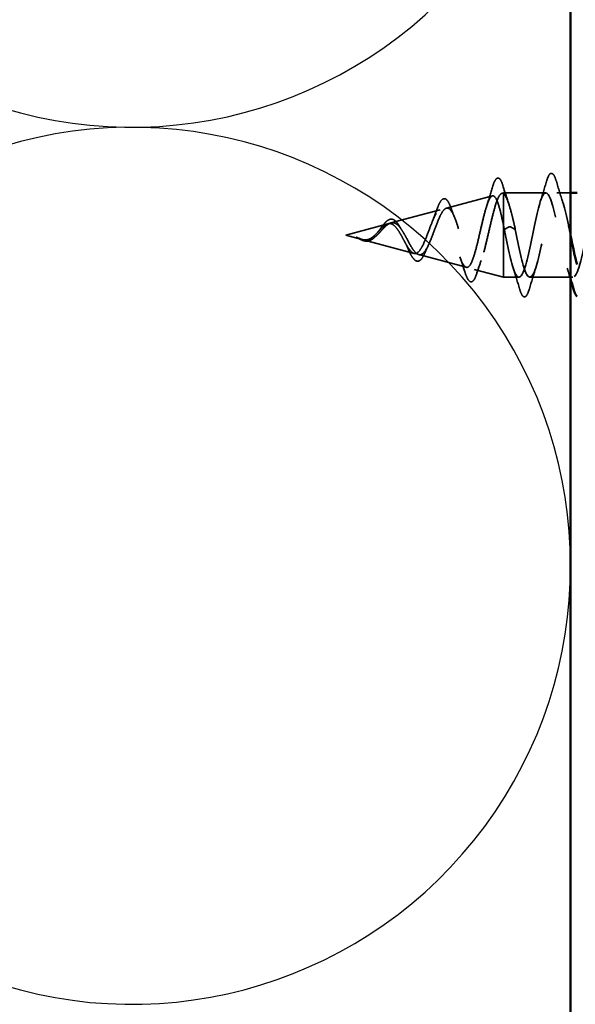
# Model space of a CAD drawing. Units: inches. Extents: x 0.6 to 33.4, y 0.6 to 21.4.
# Drawn here: x 19 to 19.9, y 6.9 to 8.5 of the extents above; entities that cross this region are included whole.
import ezdxf

# ---------------------------------------------------------------- set-up
doc = ezdxf.new("R2010")
doc.units = ezdxf.units.IN
doc.header["$LTSCALE"] = 2
doc.header["$MEASUREMENT"] = 0
doc.linetypes.add('DASHED', pattern=[0.2067, 0.1654, -0.0413])
for name, color, linetype, lineweight in [('Hidden (ANSI)', 7, 'DASHED', 35), ('Sketch Geometry (ANSI)', 7, 'Continuous', 25), ('Visible (ANSI)', 7, 'Continuous', 50)]:
    doc.layers.add(name, color=color, linetype=linetype, lineweight=lineweight)

msp = doc.modelspace()

# ---------------------------------------------------------------- linework, layer by layer
at = {"layer": 'Hidden (ANSI)', "ltscale": 0.0696}
msp.add_line((19.68399, 8.16863), (19.75469, 8.18754), dxfattribs=at)
at = {"layer": 'Hidden (ANSI)', "ltscale": 0.002507}
msp.add_line((19.76932, 8.19145), (19.77196, 8.19216), dxfattribs=at)
at = {"layer": 'Hidden (ANSI)', "ltscale": 0.011953}
msp.add_line((19.77196, 8.19216), (19.77196, 8.19093), dxfattribs=at)
at = {"layer": 'Hidden (ANSI)', "ltscale": 0.061847}
msp.add_line((19.83701, 8.19216), (19.77196, 8.19216), dxfattribs=at)
at = {"layer": 'Hidden (ANSI)', "ltscale": 0.071462}
msp.add_line((19.77196, 8.19093), (19.77196, 8.14134), dxfattribs=at)
at = {"layer": 'Hidden (ANSI)', "ltscale": 0.019855}
msp.add_line((19.87496, 8.19216), (19.85401, 8.19216), dxfattribs=at)
at = {"layer": 'Hidden (ANSI)', "ltscale": 0.074527}
msp.add_line((19.59866, 8.1458), (19.67436, 8.16605), dxfattribs=at)
at = {"layer": 'Hidden (ANSI)', "ltscale": 0.064051}
msp.add_line((19.52896, 8.12716), (19.59403, 8.14456), dxfattribs=at)
at = {"layer": 'Hidden (ANSI)', "ltscale": 0.110758}
msp.add_line((19.77196, 8.14134), (19.77196, 8.06216), dxfattribs=at)
at = {"layer": 'Hidden (ANSI)', "ltscale": 0.028664}
for p, q in [((19.78049, 8.13994), (19.77296, 8.13597)), ((19.78996, 8.13597), (19.78243, 8.13994))]:
    msp.add_line(p, q, dxfattribs=at)
at = {"layer": 'Hidden (ANSI)', "ltscale": 0.024456}
msp.add_line((19.52896, 8.12716), (19.55387, 8.12049), dxfattribs=at)
at = {"layer": 'Hidden (ANSI)', "ltscale": 0.076991}
msp.add_line((19.556, 8.11992), (19.6342, 8.09901), dxfattribs=at)
at = {"layer": 'Hidden (ANSI)', "ltscale": 0.072064}
msp.add_line((19.64133, 8.0971), (19.71453, 8.07752), dxfattribs=at)
at = {"layer": 'Hidden (ANSI)', "ltscale": 0.044566}
msp.add_line((19.72665, 8.07428), (19.77196, 8.06216), dxfattribs=at)
at = {"layer": 'Hidden (ANSI)', "ltscale": 0.022325}
msp.add_line((19.79551, 8.06216), (19.77196, 8.06216), dxfattribs=at)
at = {"layer": 'Hidden (ANSI)', "ltscale": 0.062755}
msp.add_line((19.87851, 8.06216), (19.81251, 8.06216), dxfattribs=at)
at = {"layer": 'Hidden (ANSI)', "ltscale": 0.002412}
msp.add_ellipse((19.78146, 8.1399), major_axis=(0.001, 0), ratio=0.1356194, start_param=0.2520211, end_param=2.8895716, dxfattribs=at)
at = {"layer": 'Hidden (ANSI)', "ltscale": 0.089739}
msp.add_open_spline([(19.75492, 8.20122), (19.7564, 8.20624), (19.75786, 8.20999), (19.76099, 8.21465), (19.76326, 8.21565), (19.76663, 8.21344), (19.76781, 8.21145), (19.76964, 8.20704), (19.77026, 8.20526), (19.77088, 8.20323)], degree=3, knots=[0, 0, 0, 0, 0.07223283, 0.07223283, 0.14605632, 0.14605632, 0.20673768, 0.20673768, 0.23871101, 0.23871101, 0.23871101, 0.23871101], dxfattribs=at)
at = {"layer": 'Hidden (ANSI)', "ltscale": 0.090851}
for points in [[(19.83796, 8.20994), (19.83944, 8.215), (19.8409, 8.21857), (19.84342, 8.22152), (19.84443, 8.22217), (19.84739, 8.22213), (19.84878, 8.2205), (19.85108, 8.21603), (19.85207, 8.21331), (19.85306, 8.20994)], [(19.81156, 8.04438), (19.81008, 8.03931), (19.80862, 8.03575), (19.8061, 8.0328), (19.80509, 8.03214), (19.80213, 8.03218), (19.80074, 8.03381), (19.79844, 8.03829), (19.79744, 8.041), (19.79646, 8.04438)]]:
    msp.add_open_spline(points, degree=3, knots=[0, 0, 0, 0, 0.08068206, 0.08068206, 0.12137804, 0.12137804, 0.18811443, 0.18811443, 0.24184971, 0.24184971, 0.24184971, 0.24184971], dxfattribs=at)
at = {"layer": 'Hidden (ANSI)', "ltscale": 0.028738}
msp.add_open_spline([(19.7461, 8.1726), (19.74918, 8.18198), (19.75209, 8.19158), (19.75492, 8.20122)], degree=3, dxfattribs=at)
at = {"layer": 'Hidden (ANSI)', "ltscale": 0.027324}
msp.add_open_spline([(19.77088, 8.20323), (19.77365, 8.19413), (19.7765, 8.18508), (19.77951, 8.17626)], degree=3, dxfattribs=at)
at = {"layer": 'Hidden (ANSI)', "ltscale": 0.031888}
for points in [[(19.82818, 8.17818), (19.8316, 8.18859), (19.83482, 8.19925), (19.83796, 8.20994)], [(19.85306, 8.20994), (19.85619, 8.19925), (19.85942, 8.18859), (19.86283, 8.17818)], [(19.79646, 8.04438), (19.79332, 8.05506), (19.7901, 8.06572), (19.78668, 8.07613)], [(19.82133, 8.07613), (19.81792, 8.06572), (19.81469, 8.05506), (19.81156, 8.04438)]]:
    msp.add_open_spline(points, degree=3, dxfattribs=at)
at = {"layer": 'Hidden (ANSI)', "ltscale": 0.544082}
msp.add_open_spline([(19.77196, 8.14134), (19.77029, 8.14956), (19.76861, 8.15724), (19.76523, 8.17047), (19.76355, 8.17594), (19.76016, 8.18392), (19.75848, 8.18642), (19.75509, 8.18814), (19.75342, 8.18741), (19.75002, 8.18286), (19.74834, 8.17915), (19.74495, 8.1693), (19.74327, 8.1633), (19.73987, 8.14989), (19.73818, 8.14263), (19.73478, 8.12789), (19.7331, 8.12055), (19.72969, 8.10681), (19.72801, 8.10053), (19.7246, 8.08989), (19.72291, 8.0856), (19.71949, 8.07956), (19.7178, 8.07783), (19.71439, 8.07712), (19.71269, 8.07809), (19.70927, 8.08256), (19.70758, 8.08595), (19.70415, 8.09464), (19.70245, 8.0998), (19.69902, 8.11112), (19.69732, 8.11713), (19.69388, 8.12916), (19.69217, 8.13504), (19.68873, 8.14583), (19.68702, 8.15065), (19.68357, 8.15855), (19.68186, 8.1616), (19.67839, 8.16551), (19.67668, 8.1664), (19.67321, 8.16593), (19.67149, 8.16465), (19.66801, 8.16014), (19.66629, 8.15702), (19.66279, 8.14945), (19.66107, 8.14512), (19.65756, 8.13593), (19.65583, 8.13119), (19.65231, 8.122), (19.65057, 8.11766), (19.64703, 8.11), (19.64528, 8.10675), (19.64173, 8.10182), (19.63997, 8.10014), (19.6364, 8.09856), (19.63464, 8.09863), (19.63104, 8.10043), (19.62926, 8.10209), (19.62564, 8.1067), (19.62385, 8.10954), (19.62042, 8.11552), (19.61883, 8.1185), (19.61561, 8.12447), (19.61402, 8.1274), (19.61238, 8.13018)], degree=3, knots=[0, 0, 0, 0, 0.0662455, 0.0662455, 0.1312266, 0.1312266, 0.1949439, 0.1949439, 0.2573984, 0.2573984, 0.3185909, 0.3185909, 0.3785225, 0.3785225, 0.4371941, 0.4371941, 0.4946071, 0.4946071, 0.5507627, 0.5507627, 0.6056626, 0.6056626, 0.6593082, 0.6593082, 0.7117016, 0.7117016, 0.7628447, 0.7628447, 0.8127399, 0.8127399, 0.8613896, 0.8613896, 0.9087967, 0.9087967, 0.9549645, 0.9549645, 0.9998965, 0.9998965, 1.0435967, 1.0435967, 1.0860698, 1.0860698, 1.1273208, 1.1273208, 1.1673558, 1.1673558, 1.2061815, 1.2061815, 1.2438056, 1.2438056, 1.2802371, 1.2802371, 1.3154864, 1.3154864, 1.3495657, 1.3495657, 1.3824892, 1.3824892, 1.4142741, 1.4142741, 1.4412543, 1.4412543, 1.4671582, 1.4671582, 1.4671582, 1.4671582], dxfattribs=at)
at = {"layer": 'Hidden (ANSI)', "ltscale": 0.504207}
msp.add_open_spline([(19.61815, 8.13039), (19.62018, 8.12693), (19.62213, 8.12326), (19.62607, 8.1159), (19.628, 8.11231), (19.6319, 8.10584), (19.63382, 8.10307), (19.63768, 8.09887), (19.63958, 8.09753), (19.64341, 8.09659), (19.6453, 8.09706), (19.6491, 8.09983), (19.65098, 8.10215), (19.65476, 8.10841), (19.65663, 8.11231), (19.66039, 8.12115), (19.66224, 8.12602), (19.66599, 8.13604), (19.66784, 8.14108), (19.67157, 8.15056), (19.67341, 8.15488), (19.67713, 8.16211), (19.67896, 8.16489), (19.68266, 8.16844), (19.68449, 8.16911), (19.68819, 8.16814), (19.69001, 8.16644), (19.69369, 8.16082), (19.69551, 8.1569), (19.69918, 8.14732), (19.701, 8.14171), (19.70467, 8.12955), (19.70648, 8.12311), (19.71013, 8.11029), (19.71194, 8.10405), (19.71559, 8.09267), (19.7174, 8.08768), (19.72104, 8.07972), (19.72284, 8.07689), (19.72648, 8.07385), (19.72828, 8.07375), (19.73192, 8.0764), (19.73371, 8.07919), (19.73734, 8.08738), (19.73914, 8.09274), (19.74276, 8.10539), (19.74455, 8.11259), (19.74817, 8.12786), (19.74996, 8.13579), (19.75358, 8.15131), (19.75537, 8.15874), (19.75898, 8.17201), (19.76077, 8.1777), (19.76414, 8.18591), (19.7657, 8.18865), (19.76884, 8.19171), (19.7704, 8.19196), (19.77196, 8.19093)], degree=3, knots=[0, 0, 0, 0, 0.0315308, 0.0315308, 0.0641805, 0.0641805, 0.0979786, 0.0979786, 0.1329491, 0.1329491, 0.1691118, 0.1691118, 0.2064833, 0.2064833, 0.2450775, 0.2450775, 0.2849064, 0.2849064, 0.3259802, 0.3259802, 0.3683075, 0.3683075, 0.4118959, 0.4118959, 0.4567522, 0.4567522, 0.5028821, 0.5028821, 0.5502906, 0.5502906, 0.5989824, 0.5989824, 0.6489613, 0.6489613, 0.7002309, 0.7002309, 0.7527945, 0.7527945, 0.8066547, 0.8066547, 0.8618141, 0.8618141, 0.918275, 0.918275, 0.9760395, 0.9760395, 1.0351092, 1.0351092, 1.095486, 1.095486, 1.1571712, 1.1571712, 1.2201662, 1.2201662, 1.2761521, 1.2761521, 1.3331843, 1.3331843, 1.3331843, 1.3331843], dxfattribs=at)
at = {"layer": 'Hidden (ANSI)', "ltscale": 0.078553}
msp.add_open_spline([(19.77196, 8.19093), (19.7739, 8.18925), (19.77582, 8.18589), (19.77969, 8.17618), (19.78161, 8.16994), (19.78462, 8.15866), (19.78568, 8.15437), (19.78782, 8.14538), (19.78889, 8.14072), (19.78996, 8.13597)], degree=3, knots=[0, 0, 0, 0, 0.06772236, 0.06772236, 0.13544473, 0.13544473, 0.17287087, 0.17287087, 0.21029702, 0.21029702, 0.21029702, 0.21029702], dxfattribs=at)
at = {"layer": 'Hidden (ANSI)', "ltscale": 1.076982}
msp.add_open_spline([(20.39546, 8.11834), (20.39002, 8.09182), (20.38458, 8.06875), (20.37914, 8.06345), (20.3737, 8.05814), (20.36826, 8.07099), (20.36283, 8.09402), (20.35739, 8.11704), (20.35195, 8.14858), (20.34651, 8.16904), (20.34107, 8.18951), (20.33563, 8.19743), (20.33019, 8.18788), (20.32475, 8.17833), (20.31931, 8.15201), (20.31387, 8.12526), (20.30843, 8.0985), (20.30299, 8.07325), (20.29755, 8.06518), (20.29211, 8.05711), (20.28668, 8.06681), (20.28124, 8.08825), (20.2758, 8.10968), (20.27036, 8.14132), (20.26492, 8.16351), (20.25948, 8.1857), (20.25404, 8.19683), (20.2486, 8.19001), (20.24316, 8.18318), (20.23772, 8.15888), (20.23228, 8.13219), (20.22684, 8.10551), (20.2214, 8.07837), (20.21596, 8.06762), (20.21053, 8.05688), (20.20509, 8.06331), (20.19965, 8.08292), (20.19421, 8.10253), (20.18877, 8.1339), (20.18333, 8.15756), (20.17789, 8.18121), (20.17245, 8.19545), (20.16701, 8.19142), (20.16157, 8.18739), (20.15613, 8.16538), (20.15069, 8.13907), (20.14525, 8.11276), (20.13981, 8.08404), (20.13438, 8.07074), (20.12894, 8.05745), (20.1235, 8.06054), (20.11806, 8.07809), (20.11262, 8.09565), (20.10718, 8.1264), (20.10174, 8.15126), (20.0963, 8.17612), (20.09086, 8.19328), (20.08542, 8.19209), (20.07998, 8.19091), (20.07454, 8.17145), (20.0691, 8.14582), (20.06367, 8.12018), (20.05823, 8.0902), (20.05279, 8.07451), (20.04735, 8.05881), (20.04191, 8.05853), (20.03647, 8.07383), (20.03103, 8.08913), (20.02559, 8.11891), (20.02015, 8.14469), (20.01471, 8.17046), (20.00927, 8.19036), (20.00383, 8.19203), (19.99839, 8.1937), (19.99295, 8.17702), (19.98752, 8.15235), (19.98208, 8.12767), (19.97664, 8.09679), (19.9712, 8.07887), (19.96576, 8.06095), (19.96032, 8.0573), (19.95488, 8.07017), (19.94944, 8.08304), (19.944, 8.11152), (19.93856, 8.13791), (19.93312, 8.16431), (19.92768, 8.18672), (19.92224, 8.19123), (19.9168, 8.19574), (19.91137, 8.18202), (19.90593, 8.15859), (19.90049, 8.13516), (19.89505, 8.10372), (19.88961, 8.08379), (19.88417, 8.06385), (19.87873, 8.05686), (19.87329, 8.06716), (19.86785, 8.07746), (19.86241, 8.1043), (19.85697, 8.13102), (19.85153, 8.15774), (19.84609, 8.1824), (19.84065, 8.1897), (19.83522, 8.19699), (19.82978, 8.18639), (19.82434, 8.16448), (19.8189, 8.14256), (19.81346, 8.11092), (19.80802, 8.08919), (19.80258, 8.06747), (19.79714, 8.05723), (19.7917, 8.06484), (19.78626, 8.07244), (19.78082, 8.09735), (19.77538, 8.12408), (19.77458, 8.12805), (19.77377, 8.13204), (19.77296, 8.13597)], degree=3, knots=[0, 0, 0, 0, 1.2352769, 1.2352769, 1.2352769, 2.4705539, 2.4705539, 2.4705539, 3.7058308, 3.7058308, 3.7058308, 4.9411078, 4.9411078, 4.9411078, 6.1763847, 6.1763847, 6.1763847, 7.4116617, 7.4116617, 7.4116617, 8.6469386, 8.6469386, 8.6469386, 9.8822156, 9.8822156, 9.8822156, 11.1174925, 11.1174925, 11.1174925, 12.3527695, 12.3527695, 12.3527695, 13.5880464, 13.5880464, 13.5880464, 14.8233233, 14.8233233, 14.8233233, 16.0586003, 16.0586003, 16.0586003, 17.2938772, 17.2938772, 17.2938772, 18.5291542, 18.5291542, 18.5291542, 19.7644311, 19.7644311, 19.7644311, 20.9997081, 20.9997081, 20.9997081, 22.234985, 22.234985, 22.234985, 23.470262, 23.470262, 23.470262, 24.7055389, 24.7055389, 24.7055389, 25.9408158, 25.9408158, 25.9408158, 27.1760928, 27.1760928, 27.1760928, 28.4113697, 28.4113697, 28.4113697, 29.6466467, 29.6466467, 29.6466467, 30.8819236, 30.8819236, 30.8819236, 32.1172006, 32.1172006, 32.1172006, 33.3524775, 33.3524775, 33.3524775, 34.5877545, 34.5877545, 34.5877545, 35.8230314, 35.8230314, 35.8230314, 37.0583084, 37.0583084, 37.0583084, 38.2935853, 38.2935853, 38.2935853, 39.5288622, 39.5288622, 39.5288622, 40.7641392, 40.7641392, 40.7641392, 41.9994161, 41.9994161, 41.9994161, 43.2346931, 43.2346931, 43.2346931, 44.46997, 44.46997, 44.46997, 45.705247, 45.705247, 45.705247, 46.9405239, 46.9405239, 46.9405239, 47.1238898, 47.1238898, 47.1238898, 47.1238898], dxfattribs=at)
at = {"layer": 'Hidden (ANSI)', "ltscale": 0.405162}
msp.add_open_spline([(19.78996, 8.13597), (19.7954, 8.10945), (19.80084, 8.08141), (19.80628, 8.06925), (19.81172, 8.05709), (19.81716, 8.0617), (19.8226, 8.08021), (19.82804, 8.09872), (19.83348, 8.1298), (19.83891, 8.15415), (19.84435, 8.17849), (19.84979, 8.19435), (19.85523, 8.19188), (19.86067, 8.1894), (19.86611, 8.16877), (19.87155, 8.14279), (19.87269, 8.13736), (19.87382, 8.13177), (19.87496, 8.12621)], degree=3, knots=[-47.1238898, -47.1238898, -47.1238898, -47.1238898, -45.8886129, -45.8886129, -45.8886129, -44.6533359, -44.6533359, -44.6533359, -43.418059, -43.418059, -43.418059, -42.182782, -42.182782, -42.182782, -40.9475051, -40.9475051, -40.9475051, -40.6893024, -40.6893024, -40.6893024, -40.6893024], dxfattribs=at)
at = {"layer": 'Hidden (ANSI)', "ltscale": 0.081947}
msp.add_open_spline([(19.66886, 8.16537), (19.67035, 8.16966), (19.67183, 8.17334), (19.67476, 8.179), (19.67623, 8.18106), (19.67954, 8.18346), (19.68162, 8.18353), (19.68472, 8.18144), (19.68596, 8.17982), (19.68832, 8.17555), (19.68945, 8.1729), (19.69055, 8.16979)], degree=3, knots=[0, 0, 0, 0, 0.04536888, 0.04536888, 0.09103737, 0.09103737, 0.13973692, 0.13973692, 0.17970752, 0.17970752, 0.21799065, 0.21799065, 0.21799065, 0.21799065], dxfattribs=at)
at = {"layer": 'Hidden (ANSI)', "ltscale": 0.015976}
msp.add_open_spline([(19.69055, 8.16979), (19.69236, 8.16471), (19.69424, 8.15972), (19.69621, 8.15497)], degree=3, dxfattribs=at)
at = {"layer": 'Hidden (ANSI)', "ltscale": 0.01752}
msp.add_open_spline([(19.6627, 8.14905), (19.66487, 8.15421), (19.66691, 8.15974), (19.66886, 8.16537)], degree=3, dxfattribs=at)
at = {"layer": 'Hidden (ANSI)', "ltscale": 0.083957}
msp.add_open_spline([(19.61238, 8.13018), (19.61055, 8.13327), (19.60871, 8.13609), (19.60495, 8.14069), (19.60309, 8.14245), (19.59927, 8.14462), (19.59738, 8.14506), (19.59349, 8.1446), (19.59156, 8.14376), (19.5876, 8.14103), (19.58562, 8.13923), (19.58155, 8.13508), (19.57953, 8.13284), (19.57532, 8.12843), (19.57323, 8.12635), (19.56885, 8.12287), (19.56666, 8.12153), (19.56301, 8.12021), (19.56165, 8.11992), (19.5589, 8.1197), (19.55754, 8.11977), (19.55615, 8.12)], degree=3, knots=[0, 0, 0, 0, 0.02818547, 0.02818547, 0.05535616, 0.05535616, 0.08155578, 0.08155578, 0.10684016, 0.10684016, 0.13128192, 0.13128192, 0.1549776, 0.1549776, 0.17805851, 0.17805851, 0.20070773, 0.20070773, 0.21389493, 0.21389493, 0.22660204, 0.22660204, 0.22660204, 0.22660204], dxfattribs=at)
at = {"layer": 'Hidden (ANSI)', "ltscale": 0.089656}
msp.add_open_spline([(19.55842, 8.1194), (19.56123, 8.11895), (19.56386, 8.11911), (19.56908, 8.12081), (19.57153, 8.12227), (19.57641, 8.12615), (19.57873, 8.12847), (19.58336, 8.13338), (19.58558, 8.13586), (19.59003, 8.14039), (19.59217, 8.14234), (19.59648, 8.14518), (19.59857, 8.146), (19.60277, 8.14626), (19.60481, 8.14564), (19.60877, 8.14308), (19.61064, 8.14122), (19.61443, 8.13644), (19.6163, 8.13355), (19.61815, 8.13039)], degree=3, knots=[0, 0, 0, 0, 0.02542118, 0.02542118, 0.05061597, 0.05061597, 0.07599611, 0.07599611, 0.10184452, 0.10184452, 0.12835573, 0.12835573, 0.15566688, 0.15566688, 0.18387744, 0.18387744, 0.21097071, 0.21097071, 0.23938117, 0.23938117, 0.23938117, 0.23938117], dxfattribs=at)
at = {"layer": 'Hidden (ANSI)', "ltscale": 0.061151}
msp.add_open_spline([(19.57947, 8.13308), (19.58105, 8.13521), (19.5826, 8.13738), (19.58561, 8.14144), (19.5871, 8.14337), (19.5901, 8.14679), (19.59163, 8.14829), (19.59474, 8.15057), (19.59635, 8.15133), (19.59959, 8.15184), (19.60126, 8.15155), (19.60435, 8.15001), (19.60582, 8.14878), (19.60886, 8.14537), (19.61045, 8.14298), (19.61198, 8.14028)], degree=3, knots=[0, 0, 0, 0, 0.02024054, 0.02024054, 0.04083966, 0.04083966, 0.06304554, 0.06304554, 0.08680493, 0.08680493, 0.11112635, 0.11112635, 0.13476068, 0.13476068, 0.16273, 0.16273, 0.16273, 0.16273], dxfattribs=at)
at = {"layer": 'Hidden (ANSI)', "ltscale": 0.006436}
msp.add_open_spline([(19.61198, 8.14028), (19.61288, 8.13869), (19.6138, 8.13719), (19.61475, 8.13581)], degree=3, dxfattribs=at)
at = {"layer": 'Hidden (ANSI)', "ltscale": 0.005187}
msp.add_open_spline([(19.77296, 8.13597), (19.77263, 8.13778), (19.77229, 8.13957), (19.77196, 8.14134)], degree=3, dxfattribs=at)
at = {"layer": 'Hidden (ANSI)', "ltscale": 0.014821}
msp.add_open_spline([(19.54876, 8.12228), (19.54712, 8.12295), (19.54584, 8.12352), (19.54518, 8.12384), (19.54507, 8.12389), (19.54497, 8.12395), (19.54494, 8.12396), (19.54491, 8.12398), (19.5449, 8.12399), (19.5449, 8.124), (19.5449, 8.124), (19.5449, 8.124), (19.5449, 8.124), (19.5449, 8.12401), (19.5449, 8.12401), (19.5449, 8.12401), (19.5449, 8.12401), (19.5449, 8.12401), (19.5449, 8.12401), (19.54491, 8.12401), (19.54491, 8.12401), (19.54493, 8.12401), (19.54495, 8.124), (19.54509, 8.12397), (19.54531, 8.1239), (19.5457, 8.12376), (19.54611, 8.12361), (19.54715, 8.1232), (19.54775, 8.12296), (19.55063, 8.12179), (19.55288, 8.12084), (19.55515, 8.12016)], degree=3, knots=[0, 0, 0, 0, 0.01397013, 0.01397013, 0.01635801, 0.01635801, 0.01712636, 0.01712636, 0.01759978, 0.01759978, 0.01773598, 0.01773598, 0.01781809, 0.01781809, 0.01788584, 0.01788584, 0.01795891, 0.01795891, 0.01807628, 0.01807628, 0.01833703, 0.01833703, 0.01916095, 0.01916095, 0.02439922, 0.02439922, 0.04499316, 0.04499316, 0.07213098, 0.07213098, 0.1773839, 0.1773839, 0.1773839, 0.1773839], dxfattribs=at)
at = {"layer": 'Hidden (ANSI)', "ltscale": 0.013385}
msp.add_open_spline([(19.55711, 8.11835), (19.55517, 8.11885), (19.55315, 8.11972), (19.54917, 8.12171), (19.54715, 8.12284), (19.54512, 8.12387)], degree=3, knots=[0, 0, 0, 0, 0.018424338, 0.018424338, 0.03580475, 0.03580475, 0.03580475, 0.03580475], dxfattribs=at)
at = {"layer": 'Hidden (ANSI)', "ltscale": 0.020707}
msp.add_open_spline([(19.5735, 8.12376), (19.57158, 8.12195), (19.56952, 8.12041), (19.56547, 8.11843), (19.56344, 8.1179), (19.56, 8.1178), (19.55856, 8.11798), (19.55711, 8.11835)], degree=3, knots=[0, 0, 0, 0, 0.021575815, 0.021575815, 0.041427619, 0.041427619, 0.055253215, 0.055253215, 0.055253215, 0.055253215], dxfattribs=at)
at = {"layer": 'Hidden (ANSI)', "ltscale": 0.001944}
msp.add_open_spline([(19.57444, 8.12459), (19.57413, 8.12433), (19.57381, 8.12405), (19.5735, 8.12376)], degree=3, dxfattribs=at)
at = {"layer": 'Hidden (ANSI)', "ltscale": 0.004411}
msp.add_open_spline([(19.57745, 8.13066), (19.57813, 8.13138), (19.57881, 8.13219), (19.57947, 8.13308)], degree=3, dxfattribs=at)
at = {"layer": 'Hidden (ANSI)', "ltscale": 0.007962}
msp.add_open_spline([(19.55615, 8.12), (19.55514, 8.12016), (19.55413, 8.1204), (19.55167, 8.12114), (19.55024, 8.12168), (19.54876, 8.12228)], degree=3, knots=[0, 0, 0, 0, 0.009046419, 0.009046419, 0.021574315, 0.021574315, 0.021574315, 0.021574315], dxfattribs=at)
at = {"layer": 'Hidden (ANSI)', "ltscale": 0.003543}
msp.add_open_spline([(19.55515, 8.12016), (19.55568, 8.12001), (19.55621, 8.11986), (19.5573, 8.1196), (19.55786, 8.11949), (19.55842, 8.1194)], degree=3, knots=[0, 0, 0, 0, 0.0046577974, 0.0046577974, 0.0097216205, 0.0097216205, 0.0097216205, 0.0097216205], dxfattribs=at)
at = {"layer": 'Hidden (ANSI)', "ltscale": 0.011188}
msp.add_open_spline([(19.62475, 8.10656), (19.62335, 8.10982), (19.62187, 8.11294), (19.62033, 8.11573)], degree=3, dxfattribs=at)
at = {"layer": 'Hidden (ANSI)', "ltscale": 0.011182}
msp.add_open_spline([(19.65532, 8.10977), (19.65383, 8.10679), (19.65239, 8.10359), (19.651, 8.10028)], degree=3, dxfattribs=at)
at = {"layer": 'Hidden (ANSI)', "ltscale": 0.074044}
msp.add_open_spline([(19.651, 8.10028), (19.64948, 8.09666), (19.6479, 8.09359), (19.64468, 8.08914), (19.64295, 8.08762), (19.63931, 8.08662), (19.63747, 8.08709), (19.63433, 8.08942), (19.6329, 8.09111), (19.62987, 8.09573), (19.62823, 8.09886), (19.62598, 8.10374), (19.62537, 8.10513), (19.62475, 8.10656)], degree=3, knots=[0, 0, 0, 0, 0.0399908, 0.0399908, 0.07925514, 0.07925514, 0.115895, 0.115895, 0.14795376, 0.14795376, 0.18372525, 0.18372525, 0.19689465, 0.19689465, 0.19689465, 0.19689465], dxfattribs=at)
at = {"layer": 'Hidden (ANSI)', "ltscale": 0.023318}
msp.add_open_spline([(19.71215, 8.0709), (19.70975, 8.07863), (19.70725, 8.08631), (19.70459, 8.09367)], degree=3, dxfattribs=at)
at = {"layer": 'Hidden (ANSI)', "ltscale": 0.020683}
msp.add_open_spline([(19.73739, 8.08795), (19.73501, 8.08145), (19.73274, 8.07472), (19.73055, 8.06793)], degree=3, dxfattribs=at)
at = {"layer": 'Hidden (ANSI)', "ltscale": 0.086738}
msp.add_open_spline([(19.73055, 8.06793), (19.72906, 8.06332), (19.72755, 8.05984), (19.7251, 8.05661), (19.72424, 8.05583), (19.72135, 8.0547), (19.71934, 8.05577), (19.71709, 8.05882), (19.71644, 8.05993), (19.71458, 8.06375), (19.71337, 8.06701), (19.71215, 8.0709)], degree=3, knots=[0, 0, 0, 0, 0.06431444, 0.06431444, 0.09612525, 0.09612525, 0.15684262, 0.15684262, 0.18255274, 0.18255274, 0.23080123, 0.23080123, 0.23080123, 0.23080123], dxfattribs=at)
at = {"layer": 'Hidden (ANSI)', "ltscale": 0.016835}
msp.add_open_spline([(19.87496, 8.05942), (19.87324, 8.06504), (19.87149, 8.07062), (19.86968, 8.07613)], degree=3, dxfattribs=at)
at = {"layer": 'Sketch Geometry (ANSI)', "color": 150, "true_color": 0x0080ff}
for centre in [(19.19996, 8.96813), (19.19996, 7.61813)]:
    msp.add_arc(centre, 0.675, 250.6261, 109.3739, dxfattribs=at)
at = {"layer": 'Visible (ANSI)', "color": 150, "true_color": 0x0080ff}
msp.add_line((19.87496, 12.34313), (19.87496, 5.41461), dxfattribs=at)
at = {"layer": 'Visible (ANSI)'}
msp.add_line((19.88496, 8.19216), (19.87496, 8.19216), dxfattribs=at)
for points in [[(19.87496, 8.12621), (19.87829, 8.10989), (19.88163, 8.0937), (19.88496, 8.08185)], [(19.87946, 8.04438), (19.87798, 8.0494), (19.87649, 8.05443), (19.87496, 8.05942)]]:
    msp.add_open_spline(points, degree=3, dxfattribs=at)
msp.add_open_spline([(19.88496, 8.0329), (19.88404, 8.03362), (19.88323, 8.0348), (19.88144, 8.03829), (19.88044, 8.041), (19.87946, 8.04438)], degree=3, knots=[0.147982532, 0.147982532, 0.147982532, 0.147982532, 0.188114428, 0.188114428, 0.241849708, 0.241849708, 0.241849708, 0.241849708], dxfattribs=at)

doc.saveas('drawing.dxf')
